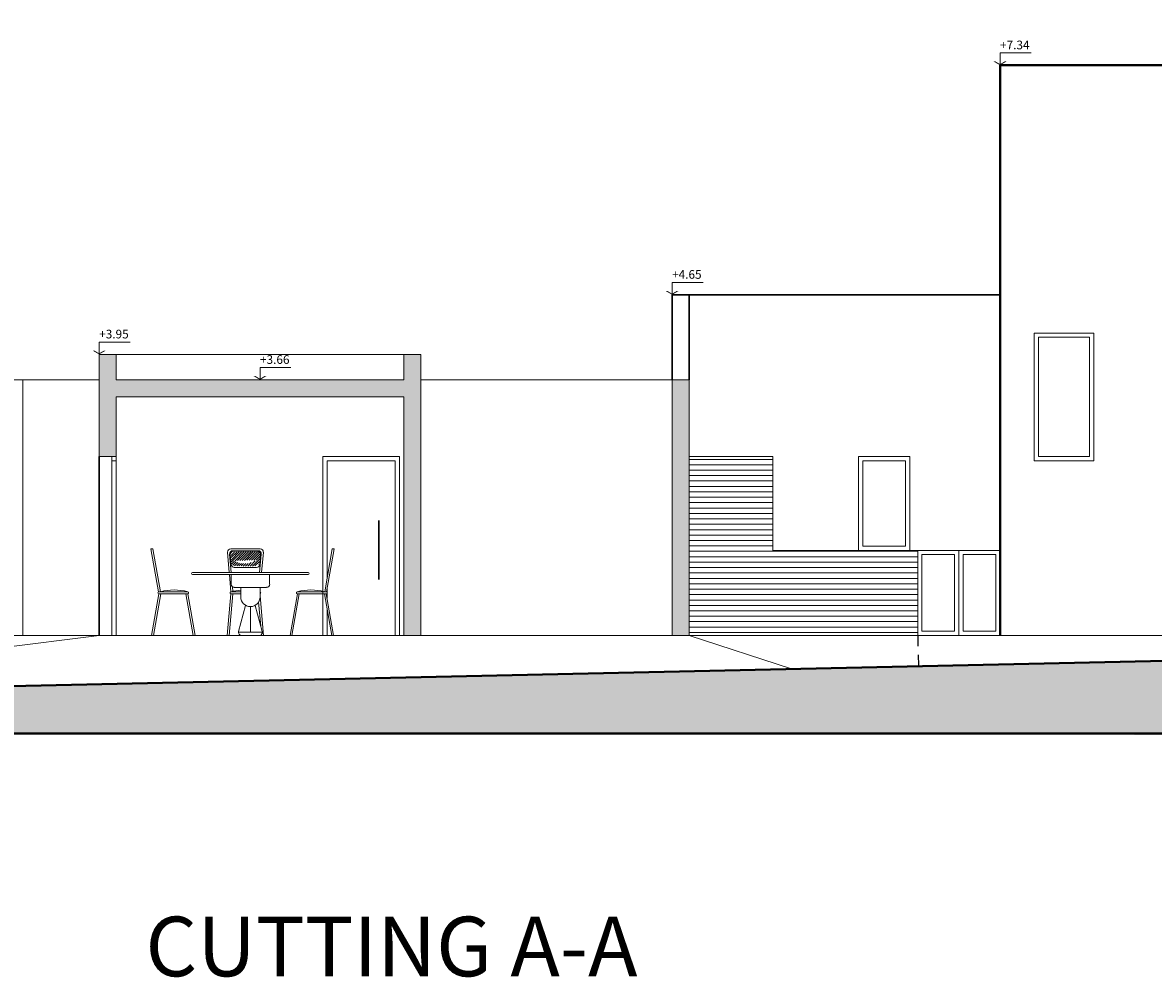
# Model space of a CAD drawing. Units: millimetres. Extents: x 2188 to 2554, y 1756 to 1824.
# Drawn here: x 2196 to 2209, y 1812 to 1823 of the extents above; entities that cross this region are included whole.
import ezdxf

# ---------------------------------------------------------------- set-up
doc = ezdxf.new("R2010")
doc.units = ezdxf.units.MM
doc.linetypes.add('HIDDEN2', pattern=[0.1875, 0.125, -0.0625])
for name, color, linetype, lineweight in [('0.05', 132, 'Continuous', 5), ('0.1', 1, 'Continuous', 9), ('0.2', 2, 'Continuous', 20), ('0.3', 3, 'Continuous', 30), ('0.4', 4, 'Continuous', 40), ('02', 2, 'Continuous', 20), ('04', 4, 'Continuous', 40), ('bloques', 245, 'Continuous', 9), ('COTAS', 240, 'Continuous', 9), ('muros', 6, 'Continuous', 9), ('Piso ext.', 252, 'Continuous', 5), ('texto', 232, 'Continuous', 9)]:
    doc.layers.add(name, color=color, linetype=linetype, lineweight=lineweight)
doc.layers.add('Proyección', color=1, linetype='HIDDEN2')
doc.styles.add('Century Gothic', font='GOTHIC.TTF', dxfattribs={"height": 0.18})
doc.styles.add('titulos', font='BRITANIC.TTF', dxfattribs={"height": 0.7})

msp = doc.modelspace()

# ---------------------------------------------------------------- hatches: boundary and pattern name
at = {"transparency": 33554641}
h = msp.add_hatch(color=242, dxfattribs=at)
h.dxf.hatch_style = 1
h.paths.add_polyline_path([(2200.629, 1819.208), (2200.429, 1819.208), (2200.429, 1818.908), (2197.054, 1818.911), (2197.054, 1819.208), (2196.854, 1819.208), (2196.854, 1818.008), (2197.004, 1818.008), (2197.054, 1818.008), (2197.054, 1818.708), (2200.429, 1818.708), (2200.429, 1815.908), (2200.629, 1815.908)])
h = msp.add_hatch(color=242, dxfattribs=at)
h.dxf.hatch_style = 1
h.paths.add_polyline_path([(2203.779, 1818.908), (2203.579, 1818.908), (2203.579, 1815.908), (2203.779, 1815.908)])
at = {"layer": '0.05', "transparency": 33554641}
h = msp.add_hatch(dxfattribs=at)
h.set_pattern_fill('LINE', color=256, scale=0.02)
h.set_pattern_definition([(0, (-502.2719, 125.637644), (0, 0.0635), [])])
h.paths.add_polyline_path([(2204.762, 1818.008), (2203.779, 1818.008), (2203.779, 1815.908), (2206.462, 1815.908), (2206.462, 1816.908), (2204.762, 1816.908)])
h = msp.add_hatch(dxfattribs=at)
h.set_pattern_fill('AR-SAND', color=256, scale=0.002)
h.set_pattern_definition([(37.5, (-502.2719, 125.637644), (-0.0032000626, 0.0978826475), [0, -0.077216, 0, -0.08636, 0, -0.08255]), (7.5, (-502.2719, 125.63764), (0.0899046566, 0.14336502), [0, -0.041656, 0, -0.069596, 0, -0.02667]), (327.5, (-502.33438, 125.637644), (0.158198474, 0.000287437), [0, -0.0254, 0, -0.09144, 0, -0.11938]), (317.5, (-502.33438, 125.63764), (0.1527112905, 0.0445858647), [0, -0.0127, 0, -0.059944, 0, -0.06858])])
h.paths.add_polyline_path([(2228.587, 1816.034), (2193.233, 1815.258), (2191.238, 1815.258), (2189.088, 1815.258), (2189.088, 1814.758), (2245.193, 1814.716), (2252.193, 1814.758), (2252.193, 1816.199), (2245.193, 1816.199), (2245.193, 1816.398), (2228.579, 1816.399)])

# ---------------------------------------------------------------- linework, layer by layer
at = {"layer": '0.1'}
for p, q in [((2193.229, 1818.914), (2195.956, 1818.908)), ((2205.768, 1818.008), (2205.768, 1816.908)), ((2205.768, 1818.008), (2206.368, 1818.008)), ((2205.818, 1817.958), (2205.818, 1816.958)), ((2205.818, 1817.958), (2206.318, 1817.958)), ((2206.318, 1817.958), (2206.318, 1816.958)), ((2206.368, 1818.008), (2206.368, 1816.908)), ((2206.318, 1816.958), (2205.818, 1816.958))]:
    msp.add_line(p, q, dxfattribs=at)
for points in [[(2207.829, 1817.958), (2207.829, 1819.458), (2208.529, 1819.458), (2208.529, 1817.958)], [(2207.879, 1818.008), (2207.879, 1819.408), (2208.479, 1819.408), (2208.479, 1818.008)]]:
    msp.add_lwpolyline(points, close=True, dxfattribs=at)
at = {"layer": '0.2'}
for p, q in [((2195.956, 1818.908), (2196.854, 1818.908)), ((2197.004, 1818.008), (2197.004, 1815.908)), ((2197.004, 1817.958), (2197.054, 1817.958)), ((2197.054, 1818.008), (2197.054, 1815.908)), ((2197.054, 1818.008), (2197.054, 1815.908)), ((2199.479, 1815.908), (2199.479, 1818.008)), ((2199.479, 1818.008), (2200.379, 1818.008)), ((2199.529, 1816.581), (2199.529, 1817.958)), ((2199.529, 1817.958), (2200.329, 1817.958)), ((2200.329, 1815.908), (2200.329, 1817.958)), ((2200.379, 1815.908), (2200.379, 1818.008)), ((2206.462, 1816.908), (2207.429, 1816.908)), ((2206.462, 1816.908), (2206.462, 1815.908)), ((2206.945, 1816.908), (2206.945, 1815.908)), ((2206.512, 1816.858), (2206.895, 1816.858)), ((2206.512, 1816.858), (2206.512, 1815.958)), ((2206.895, 1816.858), (2206.895, 1815.958)), ((2206.995, 1816.858), (2207.379, 1816.858)), ((2206.995, 1816.858), (2206.995, 1815.958)), ((2207.379, 1815.958), (2207.379, 1816.858)), ((2206.512, 1815.958), (2206.895, 1815.958)), ((2206.995, 1815.958), (2207.379, 1815.958)), ((2193.229, 1815.908), (2207.429, 1815.908))]:
    msp.add_line(p, q, dxfattribs=at)
at = {"layer": '0.3'}
for p, q in [((2207.429, 1819.908), (2203.579, 1819.908)), ((2203.579, 1818.908), (2203.579, 1819.908)), ((2203.779, 1818.908), (2203.779, 1819.908)), ((2196.854, 1818.008), (2196.854, 1815.908)), ((2200.138, 1817.26), (2200.138, 1816.566))]:
    msp.add_line(p, q, dxfattribs=at)
at = {"layer": '0.4', "color": 4}
msp.add_line((2193.229, 1815.258), (2228.587, 1816.034), dxfattribs=at)
at = {"layer": '0.4'}
msp.add_line((2189.088, 1814.758), (2252.193, 1814.758), dxfattribs=at)
at = {"layer": '02'}
msp.add_line((2217.979, 1815.908), (2207.429, 1815.908), dxfattribs=at)
at = {"layer": '04'}
msp.add_lwpolyline([(2207.429, 1815.908), (2207.429, 1822.601), (2210.579, 1822.601), (2210.579, 1823.101), (2212.479, 1823.101), (2212.479, 1818.908), (2210.579, 1818.908), (2210.579, 1815.908)], dxfattribs=at)
at = {"layer": 'bloques'}
for p, q in [((2197.461, 1816.927), (2197.484, 1816.927)), ((2197.55, 1816.42), (2197.461, 1816.927)), ((2197.573, 1816.421), (2197.484, 1816.927)), ((2198.36, 1816.886), (2198.381, 1816.647)), ((2198.743, 1816.927), (2198.398, 1816.927)), ((2198.405, 1816.823), (2198.469, 1816.887)), ((2198.407, 1816.798), (2198.498, 1816.889)), ((2198.409, 1816.773), (2198.526, 1816.89)), ((2198.719, 1816.904), (2198.422, 1816.904)), ((2198.71, 1816.897), (2198.431, 1816.897)), ((2198.45, 1816.787), (2198.553, 1816.89)), ((2198.477, 1816.788), (2198.579, 1816.89)), ((2198.505, 1816.789), (2198.606, 1816.89)), ((2198.532, 1816.79), (2198.633, 1816.89)), ((2198.559, 1816.79), (2198.659, 1816.89)), ((2198.587, 1816.791), (2198.686, 1816.89)), ((2198.614, 1816.792), (2198.712, 1816.89)), ((2198.76, 1816.647), (2198.781, 1816.886)), ((2199.501, 1816.421), (2199.59, 1816.927)), ((2199.524, 1816.42), (2199.613, 1816.927)), ((2199.613, 1816.927), (2199.59, 1816.927)), ((2198.385, 1816.863), (2198.404, 1816.647)), ((2198.389, 1816.81), (2198.397, 1816.81)), ((2198.391, 1816.787), (2198.399, 1816.787)), ((2198.393, 1816.856), (2198.403, 1816.743)), ((2198.403, 1816.848), (2198.441, 1816.885)), ((2198.412, 1816.75), (2198.444, 1816.782)), ((2198.424, 1816.734), (2198.462, 1816.773)), ((2198.442, 1816.727), (2198.481, 1816.766)), ((2198.468, 1816.726), (2198.502, 1816.759)), ((2198.494, 1816.725), (2198.524, 1816.755)), ((2198.572, 1816.723), (2198.604, 1816.755)), ((2198.599, 1816.723), (2198.639, 1816.764)), ((2198.626, 1816.724), (2198.686, 1816.784)), ((2198.642, 1816.792), (2198.731, 1816.881)), ((2198.653, 1816.724), (2198.74, 1816.81)), ((2198.669, 1816.793), (2198.74, 1816.864)), ((2198.68, 1816.725), (2198.734, 1816.779)), ((2198.696, 1816.794), (2198.743, 1816.84)), ((2198.737, 1816.647), (2198.756, 1816.863)), ((2198.738, 1816.743), (2198.748, 1816.856)), ((2198.742, 1816.787), (2198.75, 1816.787)), ((2198.744, 1816.81), (2198.752, 1816.81)), ((2197.95, 1816.647), (2199.308, 1816.647)), ((2197.95, 1816.625), (2199.308, 1816.625)), ((2198.401, 1816.421), (2198.383, 1816.625)), ((2198.403, 1816.512), (2198.403, 1816.625)), ((2198.44, 1816.708), (2198.701, 1816.708)), ((2198.52, 1816.725), (2198.548, 1816.752)), ((2198.546, 1816.724), (2198.575, 1816.752)), ((2198.727, 1816.744), (2198.729, 1816.747)), ((2198.855, 1816.625), (2198.855, 1816.512)), ((2197.554, 1816.398), (2197.467, 1815.908)), ((2197.577, 1816.398), (2197.49, 1815.908)), ((2197.554, 1816.421), (2197.893, 1816.421)), ((2197.554, 1816.398), (2197.893, 1816.398)), ((2197.87, 1816.398), (2197.957, 1815.908)), ((2197.893, 1816.398), (2197.98, 1815.908)), ((2198.401, 1816.398), (2198.358, 1815.908)), ((2198.423, 1816.398), (2198.38, 1815.908)), ((2198.516, 1816.421), (2198.401, 1816.421)), ((2198.516, 1816.398), (2198.401, 1816.398)), ((2198.423, 1816.427), (2198.418, 1816.481)), ((2198.818, 1816.474), (2198.44, 1816.474)), ((2198.516, 1816.361), (2198.516, 1816.474)), ((2198.742, 1816.443), (2198.745, 1816.474)), ((2198.742, 1816.361), (2198.742, 1816.474)), ((2198.742, 1816.376), (2198.783, 1815.908)), ((2199.18, 1816.398), (2199.094, 1815.908)), ((2199.203, 1816.398), (2199.117, 1815.908)), ((2199.52, 1816.421), (2199.18, 1816.421)), ((2199.52, 1816.398), (2199.18, 1816.398)), ((2199.497, 1816.398), (2199.583, 1815.908)), ((2199.52, 1816.398), (2199.606, 1815.908)), ((2199.529, 1816.346), (2199.529, 1816.451)), ((2198.573, 1816.262), (2198.491, 1815.955)), ((2198.629, 1816.247), (2198.629, 1815.946)), ((2198.767, 1815.955), (2198.685, 1816.262)), ((2198.726, 1816.302), (2198.751, 1816.017)), ((2199.529, 1815.908), (2199.529, 1816.216)), ((2197.467, 1815.908), (2197.49, 1815.908)), ((2197.957, 1815.908), (2197.98, 1815.908)), ((2198.38, 1815.908), (2198.358, 1815.908)), ((2198.488, 1815.946), (2198.77, 1815.946)), ((2198.527, 1815.908), (2198.731, 1815.908)), ((2198.759, 1815.921), (2198.761, 1815.908)), ((2198.783, 1815.908), (2198.761, 1815.908)), ((2199.117, 1815.908), (2199.094, 1815.908)), ((2199.606, 1815.908), (2199.583, 1815.908))]:
    msp.add_line(p, q, dxfattribs=at)
for centre, radius, start, end in [((2198.398, 1816.889), 0.0377, 90, 185), ((2198.422, 1816.866), 0.0377, 90, 185), ((2198.431, 1816.859), 0.0377, 90, 185), ((2198.71, 1816.859), 0.0377, 355, 90), ((2198.719, 1816.866), 0.0377, 355, 90), ((2198.743, 1816.889), 0.0377, 355, 90), ((2197.95, 1816.636), 0.0113, 90, 270), ((2198.44, 1816.746), 0.0377, 185, 270), ((2198.701, 1816.746), 0.0377, 270, 355), ((2199.308, 1816.636), 0.0113, 270, 90), ((2198.44, 1816.512), 0.0377, 180, 270), ((2198.818, 1816.512), 0.0377, 270, 0), ((2197.554, 1816.41), 0.0113, 90, 270), ((2197.733, 1815.867), 0.577, 73.8673, 106.1327), ((2197.893, 1816.41), 0.0113, 270, 90), ((2198.401, 1816.41), 0.0113, 90, 270), ((2198.57, 1815.796), 0.648, 94.8363, 105.1893), ((2198.629, 1816.361), 0.113, 180, 0), ((2198.74, 1816.41), 0.0113, 270, 90), ((2199.18, 1816.41), 0.0113, 90, 270), ((2199.34, 1815.867), 0.577, 73.8673, 106.1327), ((2199.52, 1816.41), 0.0113, 270, 90), ((2198.527, 1815.946), 0.0377, 165.0686, 270), ((2198.731, 1815.946), 0.0377, 270, 14.9314)]:
    msp.add_arc(centre, radius, start, end, dxfattribs=at)
at = {"layer": 'COTAS', "color": 2, "linetype": 'ByBlock'}
for p, q in [((2207.429, 1822.746), (2207.429, 1822.601)), ((2203.579, 1820.053), (2203.579, 1819.908)), ((2196.854, 1819.353), (2196.854, 1819.208)), ((2198.742, 1819.054), (2198.742, 1818.909))]:
    msp.add_line(p, q, dxfattribs=at)
at = {"layer": 'COTAS', "color": 2}
for p, q in [((2207.429, 1822.746), (2207.793, 1822.746)), ((2203.579, 1820.053), (2203.943, 1820.053)), ((2196.854, 1819.353), (2197.218, 1819.353)), ((2198.742, 1819.054), (2199.105, 1819.054))]:
    msp.add_line(p, q, dxfattribs=at)
for points in [[(2207.352, 1822.646), (2207.374, 1822.646), (2207.429, 1822.601), (2207.429, 1822.614)], [(2207.506, 1822.646), (2207.484, 1822.646), (2207.429, 1822.601), (2207.429, 1822.614)], [(2203.502, 1819.952), (2203.524, 1819.952), (2203.579, 1819.908), (2203.579, 1819.92)], [(2203.656, 1819.952), (2203.634, 1819.952), (2203.579, 1819.908), (2203.579, 1819.92)], [(2196.777, 1819.252), (2196.799, 1819.252), (2196.854, 1819.208), (2196.854, 1819.22)], [(2196.931, 1819.252), (2196.909, 1819.252), (2196.854, 1819.208), (2196.854, 1819.22)], [(2198.665, 1818.954), (2198.687, 1818.954), (2198.742, 1818.909), (2198.742, 1818.922)], [(2198.818, 1818.954), (2198.796, 1818.954), (2198.742, 1818.909), (2198.742, 1818.922)]]:
    msp.add_solid(points, dxfattribs=at)
at = {"layer": 'muros'}
for p, q in [((2200.629, 1819.208), (2196.854, 1819.208)), ((2196.854, 1819.208), (2196.854, 1818.008)), ((2197.054, 1819.208), (2197.054, 1818.911)), ((2200.429, 1819.208), (2200.429, 1818.908)), ((2200.629, 1819.208), (2200.629, 1815.908)), ((2195.956, 1815.908), (2195.956, 1818.908)), ((2195.956, 1818.908), (2196.854, 1818.908)), ((2197.054, 1818.911), (2200.429, 1818.908)), ((2200.629, 1818.908), (2203.779, 1818.908)), ((2200.629, 1818.908), (2200.629, 1815.908)), ((2200.629, 1818.908), (2200.653, 1818.908)), ((2200.629, 1818.908), (2203.779, 1818.908)), ((2203.579, 1818.908), (2203.579, 1815.908)), ((2203.779, 1818.908), (2203.779, 1815.908)), ((2197.054, 1818.708), (2200.429, 1818.708)), ((2197.054, 1818.008), (2197.054, 1818.708)), ((2200.429, 1818.708), (2200.429, 1815.908)), ((2196.854, 1818.008), (2197.054, 1818.008)), ((2204.762, 1818.008), (2203.779, 1818.008)), ((2203.779, 1816.908), (2203.779, 1818.008)), ((2204.762, 1816.908), (2204.762, 1818.008)), ((2203.779, 1816.908), (2203.779, 1815.908)), ((2203.779, 1815.908), (2203.779, 1816.908)), ((2206.462, 1816.908), (2204.762, 1816.908)), ((2206.462, 1815.908), (2206.462, 1816.908))]:
    msp.add_line(p, q, dxfattribs=at)
at = {"layer": 'Piso ext.'}
for p, q in [((2193.229, 1815.458), (2196.854, 1815.908)), ((2203.779, 1815.908), (2204.979, 1815.516))]:
    msp.add_line(p, q, dxfattribs=at)
at = {"layer": 'Proyección'}
msp.add_line((2206.462, 1815.908), (2206.47, 1815.549), dxfattribs=at)

# ---------------------------------------------------------------- texts
at = {"layer": 'texto', "char_height": 0.1017, "attachment_point": 5, "style": 'Century Gothic'}
for s, insert in [('+7.34', (2207.602, 1822.826)), ('+4.65', (2203.752, 1820.133)), ('+3.95', (2197.027, 1819.433)), ('+3.66', (2198.915, 1819.134))]:
    msp.add_mtext(s, dxfattribs=dict(at, insert=insert))
at = {"layer": 'texto', "insert": (2200.285, 1812.259), "char_height": 0.7, "attachment_point": 5, "style": 'titulos'}
msp.add_mtext_dynamic_manual_height_columns('\\pxqc;CUTTING A-A', width=31.12875, gutter_width=1, heights=[0], dxfattribs=at)

doc.saveas('drawing.dxf')
